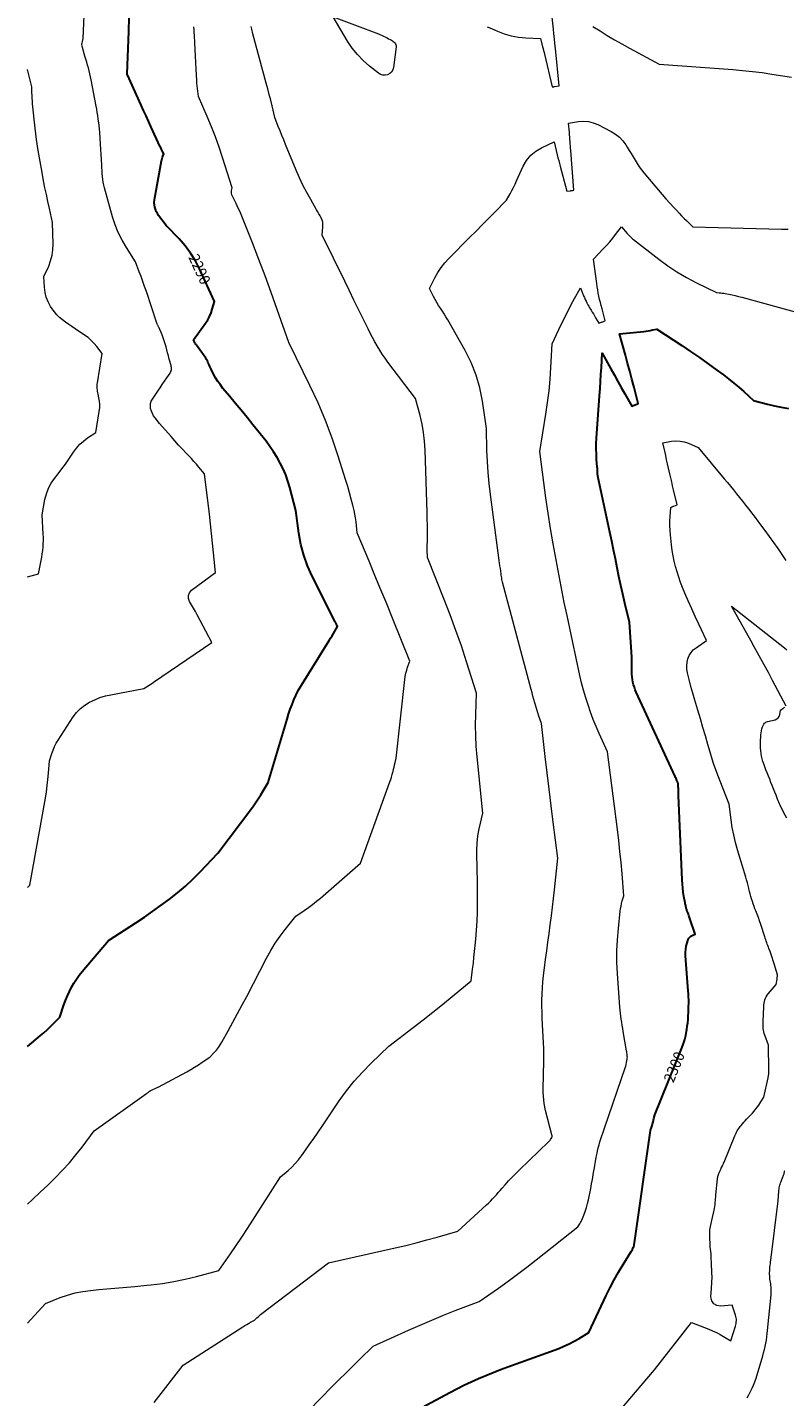
# Model space of a CAD drawing. Units: feet. Extents: x 1186672 to 1191672, y 7068870 to 7076370.
# Drawn here: x 1186672 to 1187363, y 7071339 to 7072587 of the extents above; entities that cross this region are included whole.
import ezdxf
from ezdxf.enums import TextEntityAlignment as Align

# ---------------------------------------------------------------- set-up
doc = ezdxf.new("R2010")
doc.units = ezdxf.units.FT
doc.header["$MEASUREMENT"] = 0
doc.layers.add('Level 44', color=7, linetype='Continuous', lineweight=0)
doc.layers.add('Level 45', color=7, linetype='Continuous', lineweight=0)
doc.styles.add('Style-ENGINEERING', font='ENGINEERING.shx')

msp = doc.modelspace()

# ---------------------------------------------------------------- linework, layer by layer
at = {"layer": 'Level 44', "color": 32, "linetype": 'Continuous', "lineweight": 30, "flags": 128}
for points, elevation in [([(1186672, 7071657.69), (1186683.95, 7071667.69), (1186687.03, 7071670.34), (1186690.05, 7071673.06), (1186692.98, 7071675.87), (1186695.85, 7071678.74), (1186701.52, 7071684.57), (1186705.3, 7071695.61), (1186706.82, 7071699.74), (1186708.47, 7071703.81), (1186710.3, 7071707.8), (1186712.27, 7071711.73), (1186714.45, 7071715.54), (1186716.79, 7071719.25), (1186719.37, 7071722.79), (1186722.1, 7071726.22), (1186746.11, 7071754.37), (1186771.07, 7071770.51), (1186778.89, 7071775.7), (1186786.62, 7071781.01), (1186794.22, 7071786.49), (1186801.73, 7071792.1), (1186809.04, 7071797.97), (1186816.16, 7071804.05), (1186822.98, 7071810.45), (1186829.61, 7071817.07), (1186845.88, 7071834.08), (1186877.68, 7071876.34), (1186880.24, 7071879.87), (1186882.7, 7071883.47), (1186885.03, 7071887.16), (1186887.27, 7071890.9), (1186891.6, 7071898.49), (1186908.89, 7071956.29), (1186910.3, 7071960.74), (1186911.82, 7071965.15), (1186913.49, 7071969.51), (1186915.26, 7071973.84), (1186918.95, 7071982.43), (1186947.37, 7072027.84), (1186948.67, 7072029.93), (1186949.95, 7072032.04), (1186951.21, 7072034.15), (1186952.46, 7072036.28), (1186954.94, 7072040.54), (1186954.53, 7072041.54), (1186954.35, 7072041.99), (1186954.15, 7072042.43), (1186953.94, 7072042.87), (1186953.72, 7072043.3), (1186953.5, 7072043.73), (1186953.28, 7072044.16), (1186953.06, 7072044.59), (1186952.84, 7072045.03), (1186931.9, 7072086.39), (1186927.7, 7072095.86), (1186924.17, 7072105.53), (1186921.63, 7072115.5), (1186919.76, 7072125.69), (1186917.05, 7072146.37), (1186911.39, 7072167.5), (1186909.66, 7072173.21), (1186907.68, 7072178.82), (1186905.33, 7072184.28), (1186902.74, 7072189.65), (1186899.82, 7072194.85), (1186896.71, 7072199.93), (1186893.31, 7072204.82), (1186889.72, 7072209.59), (1186877.77, 7072224.54), (1186872.46, 7072231.14), (1186867.12, 7072237.71), (1186861.73, 7072244.25), (1186856.32, 7072250.76), (1186850.48, 7072257.73), (1186848.07, 7072260.81), (1186845.8, 7072263.99), (1186843.76, 7072267.31), (1186841.85, 7072270.73), (1186839.56, 7072275.19), (1186838.94, 7072276.46), (1186838.36, 7072277.74), (1186837.82, 7072279.05), (1186837.32, 7072280.37), (1186836.8, 7072281.68), (1186836.2, 7072282.95), (1186835.5, 7072284.16), (1186834.73, 7072285.34), (1186826.37, 7072297.01), (1186825.84, 7072297.78), (1186825.33, 7072298.57), (1186824.86, 7072299.38), (1186824.42, 7072300.2), (1186823.56, 7072301.87), (1186834.62, 7072317.06), (1186836.56, 7072320.06), (1186838.27, 7072323.18), (1186839.63, 7072326.46), (1186840.75, 7072329.86), (1186842.63, 7072336.83), (1186829.08, 7072366.63), (1186825.25, 7072374.02), (1186820.94, 7072381.09), (1186815.93, 7072387.68), (1186810.45, 7072393.95), (1186798.8, 7072405.96), (1186798.78, 7072405.98), (1186798.77, 7072406), (1186798.75, 7072406.01), (1186798.73, 7072406.03), (1186798.66, 7072406.09), (1186798.64, 7072406.11), (1186798.63, 7072406.12), (1186798.61, 7072406.14), (1186798.6, 7072406.16), (1186791.74, 7072415.47), (1186790.59, 7072417.24), (1186789.61, 7072419.09), (1186788.87, 7072421.04), (1186788.29, 7072423.07), (1186787.96, 7072425.16), (1186787.8, 7072427.25), (1186787.89, 7072429.34), (1186788.16, 7072431.44), (1186794.48, 7072465.09), (1186794.72, 7072466.21), (1186794.99, 7072467.31), (1186795.3, 7072468.4), (1186795.65, 7072469.49), (1186796.4, 7072471.64), (1186795.34, 7072473.74), (1186794.81, 7072474.79), (1186794.29, 7072475.85), (1186793.79, 7072476.91), (1186793.29, 7072477.98), (1186784.76, 7072496.54), (1186782.52, 7072501.41), (1186780.28, 7072506.28), (1186778.05, 7072511.16), (1186775.81, 7072516.03), (1186763.21, 7072543.5), (1186763.17, 7072543.6), (1186763.12, 7072543.7), (1186763.09, 7072543.81), (1186763.05, 7072543.92), (1186763.03, 7072543.98), (1186763.01, 7072544.06), (1186762.98, 7072544.13), (1186762.96, 7072544.21), (1186762.95, 7072544.29), (1186762.91, 7072544.45), (1186764.55, 7072583.04), (1186764.99, 7072595.98)], 2290), ([(1187274.03, 7071781.16), (1187273.8, 7071781.86), (1187273.58, 7071782.57), (1187273.37, 7071783.28), (1187273.18, 7071784), (1187272.99, 7071784.71), (1187272.82, 7071785.43), (1187272.78, 7071785.58), (1187272.6, 7071786.37), (1187272.43, 7071787.17), (1187272.27, 7071787.96), (1187272.11, 7071788.77), (1187271.04, 7071794.6), (1187270.44, 7071798.33), (1187269.94, 7071802.07), (1187269.6, 7071805.83), (1187269.37, 7071809.6), (1187266.21, 7071886.72), (1187266.15, 7071888.25), (1187266.08, 7071889.77), (1187266.02, 7071891.3), (1187265.95, 7071892.82), (1187265.88, 7071894.52), (1187265.84, 7071895.19), (1187265.8, 7071895.87), (1187265.74, 7071896.54), (1187265.68, 7071897.22), (1187265.53, 7071898.56), (1187264.68, 7071900.37), (1187264.26, 7071901.28), (1187263.84, 7071902.18), (1187263.42, 7071903.09), (1187263, 7071904), (1187227.57, 7071980.83), (1187226.64, 7071983.05), (1187225.8, 7071985.29), (1187225.12, 7071987.59), (1187224.54, 7071989.92), (1187224.1, 7071992.28), (1187223.77, 7071994.66), (1187223.59, 7071997.05), (1187223.51, 7071999.45), (1187223.51, 7072003.67), (1187223.45, 7072008.19), (1187223.34, 7072012.71), (1187223.14, 7072017.22), (1187222.89, 7072021.73), (1187221.35, 7072044.6), (1187217.14, 7072061.96), (1187215.25, 7072070), (1187213.44, 7072078.05), (1187211.74, 7072086.13), (1187210.11, 7072094.23), (1187208.51, 7072102.33), (1187206.88, 7072110.42), (1187205.2, 7072118.51), (1187203.48, 7072126.58), (1187192.45, 7072177.68), (1187192.3, 7072180.5), (1187192.22, 7072181.91), (1187192.13, 7072183.31), (1187192.04, 7072184.72), (1187191.93, 7072186.13), (1187191.39, 7072192.97), (1187191.11, 7072197.8), (1187190.98, 7072202.63), (1187191.07, 7072207.47), (1187191.31, 7072212.3), (1187194.06, 7072251.05), (1187194.51, 7072257.5), (1187194.93, 7072263.96), (1187195.32, 7072270.42), (1187195.69, 7072276.88), (1187196.41, 7072289.8), (1187204.44, 7072275.42), (1187207.59, 7072269.78), (1187210.74, 7072264.14), (1187213.9, 7072258.49), (1187217.05, 7072252.85), (1187223.36, 7072241.56), (1187224.19, 7072241.89), (1187224.61, 7072242.05), (1187225.02, 7072242.22), (1187225.44, 7072242.38), (1187225.86, 7072242.54), (1187229.31, 7072243.89), (1187225.54, 7072258.67), (1187223.63, 7072266.05), (1187221.68, 7072273.43), (1187219.67, 7072280.78), (1187217.62, 7072288.13), (1187212.17, 7072307.44), (1187234.35, 7072309.69), (1187236.36, 7072309.92), (1187238.36, 7072310.21), (1187240.35, 7072310.56), (1187242.33, 7072310.97), (1187246.28, 7072311.84), (1187269.03, 7072296.89), (1187277.14, 7072291.45), (1187285.18, 7072285.92), (1187293.12, 7072280.24), (1187300.99, 7072274.47), (1187306.99, 7072269.98), (1187311.75, 7072266.32), (1187316.45, 7072262.57), (1187321.06, 7072258.7), (1187325.59, 7072254.76), (1187334.56, 7072246.74), (1187347.18, 7072243.43), (1187353.51, 7072241.9), (1187359.88, 7072240.54), (1187366.29, 7072239.44)], 2300), ([(1187019.35, 7071321.85), (1187057.44, 7071342.45), (1187063.85, 7071345.81), (1187070.32, 7071349.05), (1187076.87, 7071352.11), (1187083.49, 7071355.06), (1187090.16, 7071357.87), (1187096.87, 7071360.6), (1187103.62, 7071363.21), (1187110.41, 7071365.74), (1187156.75, 7071382.59), (1187161.57, 7071384.51), (1187166.29, 7071386.63), (1187170.87, 7071389.04), (1187175.35, 7071391.64), (1187184.18, 7071397.13), (1187200.05, 7071430.81), (1187203.61, 7071438.01), (1187207.34, 7071445.12), (1187211.33, 7071452.09), (1187215.49, 7071458.96), (1187222.93, 7071470.75), (1187223.48, 7071471.67), (1187223.98, 7071472.61), (1187224.44, 7071473.58), (1187224.85, 7071474.57), (1187225.21, 7071475.57), (1187225.51, 7071476.6), (1187225.75, 7071477.64), (1187225.93, 7071478.69), (1187240.21, 7071579.06), (1187240.25, 7071579.35), (1187240.29, 7071579.63), (1187240.33, 7071579.92), (1187240.37, 7071580.21), (1187240.38, 7071580.24), (1187240.42, 7071580.51), (1187240.47, 7071580.78), (1187240.52, 7071581.04), (1187240.57, 7071581.31), (1187240.6, 7071581.46), (1187240.65, 7071581.65), (1187240.7, 7071581.84), (1187240.75, 7071582.02), (1187240.81, 7071582.21), (1187240.87, 7071582.4), (1187240.93, 7071582.58), (1187240.98, 7071582.77), (1187241.04, 7071582.95), (1187241.93, 7071585.76), (1187242.41, 7071587.35), (1187242.87, 7071588.96), (1187243.29, 7071590.57), (1187243.68, 7071592.19), (1187244.43, 7071595.44), (1187269.41, 7071657), (1187270.72, 7071660.59), (1187271.86, 7071664.22), (1187272.74, 7071667.93), (1187273.45, 7071671.68), (1187273.68, 7071673.22), (1187274.1, 7071676.24), (1187274.46, 7071679.28), (1187274.73, 7071682.32), (1187274.95, 7071685.37), (1187274.98, 7071685.77), (1187275.12, 7071688.62), (1187275.24, 7071691.48), (1187275.31, 7071694.33), (1187275.36, 7071697.18), (1187275.35, 7071700.04), (1187275.3, 7071702.89), (1187275.16, 7071705.74), (1187274.98, 7071708.59), (1187272.52, 7071740.43), (1187272.46, 7071743.42), (1187272.64, 7071746.38), (1187273.17, 7071749.3), (1187273.92, 7071752.2), (1187274.89, 7071755.17), (1187275.5, 7071756.42), (1187276.27, 7071757.51), (1187277.29, 7071758.36), (1187278.49, 7071759.06), (1187281.18, 7071760.19), (1187276.15, 7071775.37), (1187275.82, 7071776.35), (1187275.47, 7071777.31), (1187275.12, 7071778.28), (1187274.75, 7071779.24), (1187274.54, 7071779.77), (1187274.28, 7071780.46), (1187274.03, 7071781.16)], 2300)]:
    msp.add_lwpolyline(points, dxfattribs=dict(at, elevation=elevation))
at = {"layer": 'Level 45', "color": 32, "linetype": 'Continuous', "lineweight": 0, "flags": 128}
for points, elevation in [([(1186672, 7071802.58), (1186674.29, 7071804.7), (1186688.4, 7071884.29), (1186689.32, 7071889.91), (1186690.13, 7071895.55), (1186690.79, 7071901.2), (1186691.34, 7071906.87), (1186692.29, 7071918.22), (1186694.33, 7071924.78), (1186695.48, 7071927.99), (1186696.8, 7071931.13), (1186698.37, 7071934.15), (1186700.11, 7071937.09), (1186713.78, 7071958.18), (1186716.9, 7071962.25), (1186720.37, 7071965.93), (1186724.37, 7071969.03), (1186728.71, 7071971.74), (1186733.42, 7071973.93), (1186738.22, 7071975.83), (1186743.17, 7071977.29), (1186748.23, 7071978.46), (1186778.11, 7071984), (1186786.53, 7071989.36), (1186786.61, 7071989.41), (1186786.69, 7071989.46), (1186786.77, 7071989.51), (1186786.85, 7071989.57), (1186786.93, 7071989.62), (1186787, 7071989.67), (1186787.08, 7071989.73), (1186787.16, 7071989.78), (1186840.16, 7072026.17), (1186826.97, 7072051.32), (1186825.3, 7072054.41), (1186823.58, 7072057.47), (1186821.79, 7072060.49), (1186819.94, 7072063.48), (1186819.02, 7072066.27), (1186818.88, 7072068.92), (1186819.95, 7072071.35), (1186821.8, 7072073.63), (1186843.55, 7072089.96), (1186841.91, 7072107.65), (1186841.05, 7072116.49), (1186840.14, 7072125.33), (1186839.16, 7072134.16), (1186838.12, 7072142.98), (1186833.65, 7072179.81), (1186828.52, 7072185.92), (1186826.28, 7072188.53), (1186824.01, 7072191.12), (1186821.69, 7072193.66), (1186819.34, 7072196.17), (1186817.01, 7072198.61), (1186813.49, 7072202.35), (1186809.99, 7072206.1), (1186806.54, 7072209.9), (1186803.12, 7072213.72), (1186792.54, 7072225.68), (1186788.57, 7072230.77), (1186787.22, 7072232.74), (1186786.06, 7072234.81), (1186785.18, 7072237.01), (1186784.48, 7072239.29), (1186784.25, 7072241.59), (1186784.38, 7072243.82), (1186785.05, 7072245.94), (1186786.1, 7072248), (1186790.99, 7072255.17), (1186793.04, 7072258.18), (1186795.09, 7072261.18), (1186797.14, 7072264.19), (1186799.19, 7072267.19), (1186802.3, 7072271.72), (1186802.73, 7072272.48), (1186803.08, 7072273.27), (1186803.29, 7072274.11), (1186803.41, 7072274.97), (1186803.42, 7072275.86), (1186803.37, 7072276.74), (1186803.24, 7072277.61), (1186803.05, 7072278.47), (1186801.39, 7072284.5), (1186800.64, 7072287.28), (1186799.91, 7072290.07), (1186799.2, 7072292.86), (1186798.51, 7072295.66), (1186797.76, 7072298.43), (1186796.92, 7072301.18), (1186795.95, 7072303.88), (1186794.88, 7072306.55), (1186791.9, 7072313.53), (1186791.69, 7072313.98), (1186791.47, 7072314.42), (1186791.23, 7072314.85), (1186790.97, 7072315.26), (1186790.72, 7072315.68), (1186790.5, 7072316.12), (1186790.33, 7072316.57), (1186790.18, 7072317.04), (1186789.9, 7072318.15), (1186780.55, 7072345.94), (1186778.99, 7072350.5), (1186777.41, 7072355.05), (1186775.78, 7072359.58), (1186774.12, 7072364.11), (1186770.76, 7072373.14), (1186762.33, 7072386.21), (1186758.44, 7072392.89), (1186754.97, 7072399.75), (1186752.14, 7072406.91), (1186749.74, 7072414.25), (1186742.45, 7072440.44), (1186741.81, 7072443.02), (1186741.27, 7072445.63), (1186740.87, 7072448.26), (1186740.58, 7072450.91), (1186740.37, 7072453.58), (1186740.17, 7072456.24), (1186740, 7072458.91), (1186739.84, 7072461.58), (1186738.51, 7072485.26), (1186738.38, 7072487.35), (1186738.23, 7072489.43), (1186738.04, 7072491.52), (1186737.84, 7072493.6), (1186737.41, 7072497.77), (1186736.66, 7072503.53), (1186736.26, 7072506.41), (1186735.83, 7072509.28), (1186735.35, 7072512.14), (1186734.83, 7072515), (1186730.28, 7072539.08), (1186729.73, 7072541.79), (1186729.13, 7072544.49), (1186728.44, 7072547.18), (1186727.71, 7072549.85), (1186726.94, 7072552.51), (1186726.16, 7072555.17), (1186725.37, 7072557.82), (1186724.58, 7072560.48), (1186722.18, 7072568.52), (1186721.9, 7072569.91), (1186721.78, 7072571.29), (1186721.89, 7072572.67), (1186722.17, 7072574.06), (1186722.99, 7072576.83), (1186724.35, 7072611.66)], 2288), ([(1187091.64, 7072587.18), (1187095.57, 7072585.66), (1187100.84, 7072583.31), (1187107.1, 7072580.95), (1187113.47, 7072579.08), (1187120.01, 7072577.95), (1187126.67, 7072577.31), (1187140.16, 7072576.79), (1187142.1, 7072569.09), (1187142.52, 7072567.39), (1187142.94, 7072565.68), (1187143.36, 7072563.97), (1187143.77, 7072562.25), (1187150.82, 7072532.54), (1187151.56, 7072532.66), (1187151.93, 7072532.71), (1187152.31, 7072532.77), (1187152.68, 7072532.83), (1187153.05, 7072532.88), (1187157.13, 7072533.5), (1187153.78, 7072567.68), (1187153.35, 7072572.06), (1187152.91, 7072576.45), (1187152.46, 7072580.83), (1187152, 7072585.22), (1187149.06, 7072613.03)], 2294), ([(1187005.82, 7072574.07), (1187006.57, 7072573.39), (1187007.27, 7072572.65), (1187007.8, 7072571.82), (1187008.18, 7072570.95), (1187008.33, 7072570.01), (1187008.33, 7072569.03), (1187005.96, 7072550.14), (1187005.29, 7072547.98), (1187004.26, 7072546.13), (1187002.67, 7072544.72), (1187000.71, 7072543.61), (1186998.46, 7072543.19), (1186996.28, 7072543.22), (1186994.22, 7072543.9), (1186992.22, 7072545.02), (1186984.03, 7072551.52), (1186978.33, 7072556.58), (1186973.05, 7072562), (1186968.39, 7072567.97), (1186964.15, 7072574.3), (1186951, 7072596.5), (1186992.31, 7072580.79), (1186993.66, 7072580.26), (1186995, 7072579.7), (1186996.33, 7072579.1), (1186997.65, 7072578.48), (1186998.96, 7072577.84), (1187000.26, 7072577.19), (1187001.56, 7072576.52), (1187002.86, 7072575.85), (1187004.13, 7072575.19), (1187005, 7072574.66), (1187005.82, 7072574.07)], 2296), ([(1186672, 7071405.61), (1186688.41, 7071423.51), (1186701.87, 7071428.85), (1186708.67, 7071431.21), (1186715.56, 7071433.16), (1186722.61, 7071434.5), (1186729.74, 7071435.44), (1186737.21, 7071436.08), (1186748.15, 7071437.05), (1186759.09, 7071438.04), (1186770.03, 7071439.08), (1186780.96, 7071440.14), (1186784.88, 7071440.53), (1186795.36, 7071441.83), (1186805.78, 7071443.48), (1186816.1, 7071445.64), (1186826.36, 7071448.15), (1186846.78, 7071453.7), (1186857.29, 7071468.82), (1186862.49, 7071476.4), (1186867.64, 7071484.03), (1186872.7, 7071491.72), (1186877.7, 7071499.45), (1186902.95, 7071539.01), (1186909.92, 7071544.83), (1186913.28, 7071547.85), (1186916.47, 7071551.04), (1186919.41, 7071554.45), (1186922.17, 7071558.03), (1186925.15, 7071562.19), (1186929.25, 7071567.97), (1186933.32, 7071573.79), (1186937.34, 7071579.63), (1186941.33, 7071585.5), (1186956.59, 7071608.13), (1186963.18, 7071617.27), (1186970.15, 7071626.09), (1186977.67, 7071634.44), (1186985.55, 7071642.48), (1187001.89, 7071658.09), (1187024.06, 7071675.1), (1187033, 7071682.04), (1187041.89, 7071689.03), (1187050.71, 7071696.12), (1187059.48, 7071703.27), (1187076.94, 7071717.67), (1187078.24, 7071728.37), (1187078.88, 7071733.73), (1187079.48, 7071739.09), (1187080.05, 7071744.45), (1187080.59, 7071749.81), (1187081.14, 7071755.53), (1187081.82, 7071763.76), (1187082.33, 7071772), (1187082.59, 7071780.25), (1187082.69, 7071788.51), (1187082.65, 7071803.91), (1187082.58, 7071810.48), (1187082.46, 7071817.06), (1187082.25, 7071823.63), (1187081.98, 7071830.19), (1187081.94, 7071836.74), (1187082.25, 7071843.25), (1187083.09, 7071849.72), (1187084.29, 7071856.15), (1187087.59, 7071870.59), (1187082.35, 7071921.83), (1187081.56, 7071931.46), (1187081.04, 7071941.11), (1187080.92, 7071950.77), (1187081.06, 7071960.43), (1187081.74, 7071979.78), (1187072.65, 7072008.56), (1187067.94, 7072022.89), (1187063.03, 7072037.14), (1187057.81, 7072051.29), (1187052.38, 7072065.36), (1187037.2, 7072103.47), (1187036.99, 7072106.3), (1187036.9, 7072107.72), (1187036.84, 7072109.14), (1187036.82, 7072110.56), (1187036.82, 7072111.98), (1187036.96, 7072120.98), (1187037.01, 7072126.9), (1187037, 7072132.82), (1187036.91, 7072138.73), (1187036.77, 7072144.65), (1187034.95, 7072201.51), (1187034.43, 7072209.46), (1187033.54, 7072217.36), (1187032.12, 7072225.18), (1187030.34, 7072232.95), (1187026.23, 7072248.4), (1187000.94, 7072281.74), (1186998.34, 7072285.3), (1186995.82, 7072288.93), (1186993.44, 7072292.64), (1186991.15, 7072296.41), (1186988.97, 7072300.24), (1186986.85, 7072304.11), (1186984.81, 7072308.03), (1186982.83, 7072311.97), (1186978.36, 7072321.15), (1186974.18, 7072329.7), (1186970, 7072338.25), (1186965.8, 7072346.8), (1186961.6, 7072355.34), (1186940.94, 7072397.29), (1186941.63, 7072404.98), (1186941.64, 7072407.08), (1186941.42, 7072409.13), (1186940.85, 7072411.12), (1186940.05, 7072413.06), (1186939.05, 7072414.95), (1186938.04, 7072416.84), (1186936.99, 7072418.71), (1186935.93, 7072420.57), (1186930.55, 7072429.83), (1186926.92, 7072436.38), (1186923.46, 7072443.02), (1186920.28, 7072449.8), (1186917.28, 7072456.66), (1186907.6, 7072480.08), (1186905.91, 7072484.18), (1186904.25, 7072488.29), (1186902.6, 7072492.41), (1186900.97, 7072496.54), (1186897.74, 7072504.8), (1186895.26, 7072515.22), (1186893.99, 7072520.43), (1186892.69, 7072525.63), (1186891.35, 7072530.81), (1186889.98, 7072535.99), (1186877.8, 7072581.06), (1186877.45, 7072582.4), (1186877.12, 7072583.74), (1186876.81, 7072585.09), (1186876.52, 7072586.44), (1186876.29, 7072587.58)], 2294), ([(1186672, 7071514.1), (1186676.73, 7071518.42), (1186683.67, 7071524.88), (1186690.54, 7071531.43), (1186697.34, 7071538.04), (1186697.73, 7071538.42), (1186704.14, 7071545.02), (1186710.34, 7071551.8), (1186716.22, 7071558.86), (1186721.9, 7071566.09), (1186732.94, 7071580.84), (1186780.83, 7071614.9), (1186781.27, 7071615.21), (1186781.69, 7071615.54), (1186782.11, 7071615.87), (1186782.52, 7071616.21), (1186783.34, 7071616.91), (1186783.73, 7071617.12), (1186783.92, 7071617.23), (1186784.12, 7071617.33), (1186784.32, 7071617.43), (1186784.52, 7071617.53), (1186791.15, 7071620.74), (1186791.17, 7071620.75), (1186791.18, 7071620.75), (1186791.2, 7071620.76), (1186791.21, 7071620.77), (1186791.27, 7071620.8), (1186791.29, 7071620.81), (1186791.3, 7071620.81), (1186817.39, 7071634.79), (1186821.02, 7071636.81), (1186824.6, 7071638.9), (1186828.11, 7071641.11), (1186831.58, 7071643.38), (1186838.45, 7071648.05), (1186842.52, 7071652.29), (1186844.46, 7071654.47), (1186846.28, 7071656.75), (1186847.92, 7071659.16), (1186849.44, 7071661.67), (1186855.22, 7071672.11), (1186859.5, 7071679.91), (1186863.75, 7071687.74), (1186867.94, 7071695.6), (1186872.09, 7071703.48), (1186890.32, 7071738.4), (1186894.12, 7071745.2), (1186898.17, 7071751.83), (1186902.59, 7071758.23), (1186907.26, 7071764.46), (1186916.97, 7071776.69), (1186924.68, 7071781.85), (1186928.48, 7071784.5), (1186932.22, 7071787.24), (1186935.84, 7071790.13), (1186939.4, 7071793.1), (1186975.88, 7071824.81), (1187002.77, 7071898.95), (1187003.54, 7071901.17), (1187004.26, 7071903.41), (1187004.92, 7071905.67), (1187005.53, 7071907.94), (1187005.65, 7071908.44), (1187006.15, 7071910.47), (1187006.63, 7071912.51), (1187007.09, 7071914.56), (1187007.52, 7071916.61), (1187008.37, 7071920.71), (1187016.34, 7071992.23), (1187016.76, 7071995.11), (1187017.32, 7071997.96), (1187018.07, 7072000.77), (1187018.96, 7072003.54), (1187020.94, 7072009.04), (1187005.11, 7072048.22), (1186999.83, 7072061.21), (1186994.52, 7072074.19), (1186989.16, 7072087.15), (1186983.77, 7072100.09), (1186972.95, 7072125.96), (1186972.32, 7072132.8), (1186971.92, 7072136.21), (1186971.43, 7072139.61), (1186970.8, 7072142.98), (1186970.06, 7072146.33), (1186968.9, 7072151.11), (1186967.45, 7072156.83), (1186965.93, 7072162.52), (1186964.29, 7072168.18), (1186962.58, 7072173.82), (1186955.68, 7072195.79), (1186950.09, 7072212.26), (1186944, 7072228.52), (1186937.17, 7072244.48), (1186929.84, 7072260.25), (1186911.06, 7072298.35), (1186910.95, 7072298.56), (1186910.9, 7072298.67), (1186910.84, 7072298.78), (1186910.8, 7072298.89), (1186910.75, 7072299), (1186910.71, 7072299.12), (1186910.66, 7072299.23), (1186910.62, 7072299.34), (1186910.58, 7072299.46), (1186899.96, 7072329.77), (1186894.51, 7072345), (1186888.94, 7072360.18), (1186883.17, 7072375.29), (1186877.27, 7072390.36), (1186866.31, 7072417.8), (1186865.41, 7072419.96), (1186864.47, 7072422.1), (1186863.47, 7072424.21), (1186862.42, 7072426.3), (1186861.57, 7072427.96), (1186860.92, 7072429.21), (1186860.29, 7072430.47), (1186859.67, 7072431.74), (1186859.07, 7072433.01), (1186858.91, 7072433.34), (1186858.5, 7072434.47), (1186858.24, 7072435.62), (1186858.19, 7072436.79), (1186858.29, 7072437.99), (1186858.72, 7072440.41), (1186850.09, 7072468.22), (1186846.98, 7072477.67), (1186843.66, 7072487.04), (1186840.02, 7072496.3), (1186836.17, 7072505.47), (1186828.15, 7072523.7), (1186827.47, 7072528.59), (1186827.17, 7072531.03), (1186826.9, 7072533.48), (1186826.7, 7072535.94), (1186826.53, 7072538.4), (1186825.97, 7072548.87), (1186825.66, 7072554.84), (1186825.35, 7072560.82), (1186825.04, 7072566.79), (1186824.75, 7072572.76), (1186824.42, 7072579.39), (1186824.29, 7072582.05), (1186824.15, 7072584.71), (1186824, 7072587.37)], 2292), ([(1187187.98, 7072587.74), (1187194.53, 7072583.61), (1187201.12, 7072579.55), (1187207.77, 7072575.58), (1187214.49, 7072571.74), (1187221.26, 7072567.98), (1187248.32, 7072553.29), (1187315.48, 7072548.43), (1187324.47, 7072547.66), (1187333.43, 7072546.72), (1187342.36, 7072545.55), (1187351.28, 7072544.21), (1187369.08, 7072541.3)], 2294), ([(1186672, 7072086.05), (1186682.09, 7072088.8), (1186684.6, 7072100.92), (1186685.15, 7072103.88), (1186685.64, 7072106.86), (1186686.01, 7072109.85), (1186686.3, 7072112.86), (1186686.49, 7072115.87), (1186686.59, 7072118.88), (1186686.58, 7072121.9), (1186686.49, 7072124.91), (1186685.61, 7072142.37), (1186688.06, 7072156.54), (1186689.38, 7072161.72), (1186691.2, 7072166.68), (1186693.76, 7072171.3), (1186696.82, 7072175.69), (1186700.21, 7072179.95), (1186703.5, 7072184.27), (1186706.66, 7072188.7), (1186709.73, 7072193.2), (1186714, 7072199.67), (1186716.76, 7072203.33), (1186719.77, 7072206.74), (1186723.18, 7072209.75), (1186726.84, 7072212.5), (1186734.58, 7072217.6), (1186737.65, 7072236.78), (1186737.97, 7072239.84), (1186738.06, 7072242.9), (1186737.8, 7072245.95), (1186737.31, 7072248.99), (1186736.55, 7072252.51), (1186736.29, 7072253.79), (1186736.07, 7072255.08), (1186735.9, 7072256.38), (1186735.76, 7072257.68), (1186735.69, 7072258.98), (1186735.69, 7072260.29), (1186735.78, 7072261.58), (1186735.94, 7072262.88), (1186740.27, 7072289.64), (1186735.48, 7072295.79), (1186732.96, 7072298.73), (1186730.27, 7072301.48), (1186727.33, 7072303.97), (1186724.22, 7072306.27), (1186715.57, 7072312.06), (1186712.66, 7072314.03), (1186709.78, 7072316.03), (1186706.92, 7072318.07), (1186704.08, 7072320.14), (1186701.4, 7072322.35), (1186698.89, 7072324.74), (1186696.66, 7072327.38), (1186694.6, 7072330.19), (1186693.2, 7072332.33), (1186690.96, 7072336.47), (1186689.2, 7072340.75), (1186688.14, 7072345.27), (1186687.56, 7072349.93), (1186687.14, 7072359.58), (1186691.45, 7072369.19), (1186693.25, 7072374.06), (1186694.6, 7072379.03), (1186695.26, 7072384.13), (1186695.47, 7072389.32), (1186694.93, 7072409.08), (1186692.11, 7072421.69), (1186690.72, 7072428), (1186689.37, 7072434.32), (1186688.08, 7072440.65), (1186686.82, 7072446.99), (1186685.38, 7072454.42), (1186683.55, 7072464.5), (1186681.89, 7072474.6), (1186680.47, 7072484.75), (1186679.23, 7072494.91), (1186676.8, 7072516.98), (1186676.55, 7072519.57), (1186676.36, 7072522.17), (1186676.26, 7072524.78), (1186676.2, 7072527.39), (1186676.18, 7072532.61), (1186672, 7072548.56)], 2286), ([(1186787.84, 7071333.35), (1186814.18, 7071367.18), (1186868.6, 7071402.19), (1186870.33, 7071403.28), (1186872.09, 7071404.35), (1186873.87, 7071405.37), (1186875.66, 7071406.37), (1186879.27, 7071408.33), (1186881.41, 7071410.37), (1186882.49, 7071411.38), (1186883.6, 7071412.35), (1186884.73, 7071413.29), (1186885.9, 7071414.2), (1186946.81, 7071460.44), (1187007.6, 7071474.23), (1187017.2, 7071476.49), (1187026.78, 7071478.85), (1187036.32, 7071481.36), (1187045.84, 7071483.97), (1187064.83, 7071489.34), (1187090.94, 7071513.28), (1187092.83, 7071515.06), (1187094.67, 7071516.89), (1187096.46, 7071518.77), (1187098.2, 7071520.69), (1187099.92, 7071522.64), (1187101.63, 7071524.59), (1187103.35, 7071526.54), (1187105.06, 7071528.49), (1187107.92, 7071531.73), (1187111.11, 7071535.26), (1187114.36, 7071538.74), (1187117.69, 7071542.13), (1187121.08, 7071545.47), (1187147.52, 7071570.89), (1187148.2, 7071571.58), (1187148.84, 7071572.3), (1187149.43, 7071573.07), (1187150, 7071573.85), (1187150.4, 7071574.69), (1187150.65, 7071575.54), (1187150.68, 7071576.43), (1187150.56, 7071577.35), (1187144.63, 7071599.31), (1187143.55, 7071605.87), (1187143.11, 7071609.16), (1187142.79, 7071612.45), (1187142.65, 7071615.76), (1187142.63, 7071619.08), (1187143.19, 7071644.24), (1187143.22, 7071645.65), (1187143.25, 7071647.07), (1187143.27, 7071648.48), (1187143.28, 7071649.9), (1187143.28, 7071651.32), (1187143.26, 7071652.73), (1187143.22, 7071654.15), (1187143.16, 7071655.56), (1187141.98, 7071677.9), (1187141.74, 7071683.45), (1187141.57, 7071689), (1187141.5, 7071694.56), (1187141.5, 7071700.11), (1187141.65, 7071705.67), (1187141.92, 7071711.21), (1187142.39, 7071716.74), (1187142.98, 7071722.27), (1187144.79, 7071736.93), (1187145.8, 7071744.91), (1187146.84, 7071752.88), (1187147.92, 7071760.85), (1187149.03, 7071768.82), (1187150.12, 7071776.78), (1187151.16, 7071784.76), (1187152.11, 7071792.74), (1187153, 7071800.73), (1187156.06, 7071829.37), (1187151.76, 7071862.31), (1187149.84, 7071877.27), (1187147.98, 7071892.23), (1187146.19, 7071907.2), (1187144.46, 7071922.18), (1187141.06, 7071952.15), (1187138.68, 7071958.87), (1187137.66, 7071961.87), (1187136.68, 7071964.89), (1187135.76, 7071967.92), (1187134.9, 7071970.97), (1187134.06, 7071974.03), (1187133.23, 7071977.1), (1187132.41, 7071980.16), (1187131.59, 7071983.22), (1187105.45, 7072081.09), (1187105.02, 7072083.62), (1187104.81, 7072084.88), (1187104.61, 7072086.15), (1187104.41, 7072087.41), (1187104.22, 7072088.68), (1187103.87, 7072091.02), (1187103.52, 7072093.45), (1187103.17, 7072095.89), (1187102.83, 7072098.33), (1187102.5, 7072100.77), (1187094.4, 7072161.07), (1187093.23, 7072171.06), (1187092.28, 7072181.07), (1187091.67, 7072191.11), (1187091.28, 7072201.16), (1187090.85, 7072221.29), (1187087.23, 7072245.96), (1187084.75, 7072258.07), (1187081.42, 7072269.89), (1187076.8, 7072281.26), (1187071.32, 7072292.34), (1187055.47, 7072320.34), (1187053.91, 7072323.02), (1187052.29, 7072325.66), (1187050.61, 7072328.25), (1187048.87, 7072330.82), (1187047.15, 7072333.39), (1187045.51, 7072336.02), (1187044, 7072338.71), (1187042.56, 7072341.45), (1187038.96, 7072348.69), (1187043.8, 7072358.57), (1187046.45, 7072363.35), (1187049.39, 7072367.92), (1187052.77, 7072372.17), (1187056.44, 7072376.22), (1187075.78, 7072395.51), (1187081.38, 7072401.12), (1187086.97, 7072406.75), (1187092.54, 7072412.41), (1187098.09, 7072418.08), (1187109.16, 7072429.44), (1187112.41, 7072435.15), (1187113.99, 7072438.03), (1187115.52, 7072440.93), (1187116.97, 7072443.88), (1187118.36, 7072446.85), (1187124.4, 7072460.25), (1187127.5, 7072465.52), (1187131.22, 7072470.18), (1187135.84, 7072473.95), (1187141.06, 7072477.12), (1187152.53, 7072482.45), (1187155.46, 7072470.6), (1187156.11, 7072467.99), (1187156.77, 7072465.39), (1187157.45, 7072462.8), (1187158.15, 7072460.21), (1187164.33, 7072437.48), (1187167.42, 7072437.93), (1187167.96, 7072438.01), (1187168.5, 7072438.09), (1187169.04, 7072438.16), (1187169.57, 7072438.24), (1187170.65, 7072438.39), (1187167.81, 7072474.73), (1187167.65, 7072476.74), (1187167.49, 7072478.76), (1187167.33, 7072480.77), (1187167.17, 7072482.79), (1187167.01, 7072484.8), (1187166.85, 7072486.82), (1187166.68, 7072488.83), (1187166.52, 7072490.85), (1187165.81, 7072499.42), (1187174.97, 7072500.98), (1187179.48, 7072501.29), (1187183.91, 7072501.04), (1187188.2, 7072499.95), (1187192.41, 7072498.29), (1187204.73, 7072491.97), (1187208.65, 7072489.54), (1187212.23, 7072486.75), (1187215.32, 7072483.41), (1187218.07, 7072479.72), (1187219.36, 7072477.65), (1187221.19, 7072474.69), (1187222.99, 7072471.71), (1187224.75, 7072468.71), (1187226.49, 7072465.69), (1187228.29, 7072462.71), (1187230.19, 7072459.81), (1187232.24, 7072457.02), (1187234.4, 7072454.3), (1187247.78, 7072438.39), (1187251.18, 7072434.41), (1187254.62, 7072430.47), (1187258.14, 7072426.59), (1187261.69, 7072422.74), (1187264.21, 7072420.06), (1187266.55, 7072417.6), (1187268.91, 7072415.16), (1187271.3, 7072412.74), (1187273.7, 7072410.34), (1187279.22, 7072404.9), (1187360.07, 7072402.87), (1187366.18, 7072402.72)], 2296), ([(1186928.73, 7071325.92), (1186950.49, 7071348.05), (1186956.59, 7071354.21), (1186962.73, 7071360.35), (1186968.91, 7071366.44), (1186975.12, 7071372.51), (1186987.58, 7071384.59), (1187019.66, 7071399.15), (1187030.25, 7071403.83), (1187040.9, 7071408.39), (1187051.63, 7071412.74), (1187062.41, 7071416.97), (1187084.06, 7071425.22), (1187101.73, 7071437.55), (1187110.51, 7071443.79), (1187119.21, 7071450.14), (1187127.8, 7071456.65), (1187136.31, 7071463.25), (1187174.17, 7071493.21), (1187175.49, 7071495.19), (1187176.12, 7071496.2), (1187176.7, 7071497.23), (1187177.23, 7071498.29), (1187177.72, 7071499.37), (1187179.65, 7071504), (1187180.97, 7071507.44), (1187182.15, 7071510.93), (1187183.12, 7071514.48), (1187183.96, 7071518.07), (1187186.03, 7071528.4), (1187186.82, 7071532.48), (1187187.57, 7071536.57), (1187188.25, 7071540.68), (1187188.9, 7071544.79), (1187188.98, 7071545.33), (1187189.59, 7071549.17), (1187190.26, 7071552.99), (1187190.99, 7071556.81), (1187191.78, 7071560.61), (1187192.24, 7071562.73), (1187192.88, 7071565.46), (1187193.56, 7071568.17), (1187194.33, 7071570.86), (1187195.15, 7071573.54), (1187196.02, 7071576.2), (1187196.89, 7071578.87), (1187197.79, 7071581.52), (1187198.7, 7071584.17), (1187217.41, 7071638.28), (1187217.91, 7071639.86), (1187218.36, 7071641.46), (1187218.72, 7071643.08), (1187219.03, 7071644.71), (1187219.25, 7071646.06), (1187219.36, 7071647.03), (1187219.41, 7071647.99), (1187219.37, 7071648.96), (1187219.27, 7071649.92), (1187219.12, 7071650.89), (1187218.97, 7071651.85), (1187218.81, 7071652.82), (1187218.65, 7071653.78), (1187215.62, 7071671.54), (1187215.16, 7071674.29), (1187214.71, 7071677.04), (1187214.28, 7071679.8), (1187213.85, 7071682.56), (1187213.47, 7071685.32), (1187213.13, 7071688.09), (1187212.85, 7071690.87), (1187212.61, 7071693.65), (1187210.37, 7071724.32), (1187209.91, 7071734.6), (1187209.82, 7071744.86), (1187210.31, 7071755.12), (1187211.17, 7071765.37), (1187212.93, 7071781.07), (1187213.26, 7071783.45), (1187213.67, 7071785.81), (1187214.19, 7071788.15), (1187214.79, 7071790.48), (1187216.11, 7071795.11), (1187214.52, 7071815.31), (1187213.65, 7071825.4), (1187212.68, 7071835.49), (1187211.57, 7071845.55), (1187210.37, 7071855.61), (1187201.39, 7071926.36), (1187193.79, 7071943.04), (1187190.99, 7071949.46), (1187188.32, 7071955.93), (1187185.85, 7071962.48), (1187183.51, 7071969.08), (1187181.39, 7071975.76), (1187179.43, 7071982.48), (1187177.7, 7071989.26), (1187176.13, 7071996.08), (1187169.46, 7072027.52), (1187168.22, 7072033.35), (1187166.95, 7072039.17), (1187165.66, 7072044.99), (1187164.35, 7072050.8), (1187161.7, 7072062.42), (1187151.86, 7072115.89), (1187149.4, 7072129.87), (1187147.09, 7072143.88), (1187145, 7072157.92), (1187143.07, 7072171.98), (1187139.42, 7072200.15), (1187145.02, 7072234.16), (1187146.59, 7072244.79), (1187147.92, 7072255.45), (1187148.9, 7072266.15), (1187149.63, 7072276.87), (1187150.75, 7072298.36), (1187156.89, 7072311.35), (1187159.99, 7072317.78), (1187163.16, 7072324.18), (1187166.42, 7072330.52), (1187169.76, 7072336.84), (1187176.52, 7072349.41), (1187179.49, 7072342.15), (1187180.19, 7072340.52), (1187180.91, 7072338.89), (1187181.68, 7072337.29), (1187182.47, 7072335.7), (1187182.71, 7072335.23), (1187183.42, 7072333.9), (1187184.15, 7072332.57), (1187184.91, 7072331.27), (1187185.69, 7072329.97), (1187186.25, 7072329.08), (1187187.31, 7072327.34), (1187188.36, 7072325.59), (1187189.4, 7072323.84), (1187190.42, 7072322.07), (1187193.28, 7072317.09), (1187195.88, 7072318.06), (1187196.44, 7072318.28), (1187197, 7072318.49), (1187197.57, 7072318.71), (1187198.13, 7072318.92), (1187199.25, 7072319.36), (1187196.27, 7072330.34), (1187195.52, 7072333.18), (1187194.8, 7072336.03), (1187194.13, 7072338.89), (1187193.48, 7072341.76), (1187192.9, 7072344.64), (1187192.37, 7072347.53), (1187191.91, 7072350.43), (1187191.5, 7072353.34), (1187188.63, 7072375.63), (1187197.48, 7072384.84), (1187200.42, 7072388), (1187203.28, 7072391.24), (1187206.02, 7072394.57), (1187208.7, 7072397.97), (1187213.92, 7072404.86), (1187219.35, 7072398.84), (1187219.67, 7072398.48), (1187219.99, 7072398.13), (1187220.32, 7072397.78), (1187220.64, 7072397.43), (1187220.98, 7072397.09), (1187221.31, 7072396.75), (1187221.65, 7072396.41), (1187221.99, 7072396.08), (1187222.45, 7072395.63), (1187223.04, 7072395.09), (1187223.63, 7072394.56), (1187224.24, 7072394.04), (1187224.87, 7072393.54), (1187248.08, 7072375.48), (1187256.26, 7072369.5), (1187264.67, 7072363.87), (1187273.4, 7072358.76), (1187282.35, 7072354.01), (1187300.59, 7072345.03), (1187303.31, 7072344.9), (1187304.66, 7072344.8), (1187306.01, 7072344.67), (1187307.36, 7072344.47), (1187308.69, 7072344.24), (1187311.95, 7072343.6), (1187314.91, 7072342.98), (1187317.85, 7072342.32), (1187320.78, 7072341.59), (1187323.7, 7072340.83), (1187386.77, 7072323.56)], 2298), ([(1187211.25, 7071324.49), (1187244.26, 7071363.04), (1187277.83, 7071406.16), (1187293.69, 7071400.05), (1187297.18, 7071398.59), (1187300.62, 7071397.02), (1187303.97, 7071395.28), (1187307.26, 7071393.41), (1187313.76, 7071389.51), (1187317.98, 7071402.74), (1187318.33, 7071403.99), (1187318.6, 7071405.25), (1187318.77, 7071406.53), (1187318.87, 7071407.82), (1187318.85, 7071409.11), (1187318.73, 7071410.39), (1187318.46, 7071411.64), (1187318.1, 7071412.88), (1187314.9, 7071421.87), (1187304.51, 7071420.93), (1187300.94, 7071421.65), (1187298.15, 7071423.17), (1187296.53, 7071425.9), (1187295.68, 7071429.44), (1187295.92, 7071433.97), (1187296.06, 7071436.37), (1187296.2, 7071438.78), (1187296.35, 7071441.19), (1187296.5, 7071443.59), (1187296.54, 7071444.22), (1187296.64, 7071446.31), (1187296.67, 7071448.4), (1187296.61, 7071450.49), (1187296.49, 7071452.58), (1187296.35, 7071454.67), (1187296.22, 7071456.76), (1187296.12, 7071458.86), (1187296.04, 7071460.95), (1187295.94, 7071464.44), (1187295.85, 7071466.57), (1187295.73, 7071468.71), (1187295.54, 7071470.84), (1187295.32, 7071472.96), (1187295.1, 7071475.09), (1187294.92, 7071477.22), (1187294.81, 7071479.36), (1187294.74, 7071481.49), (1187294.62, 7071487.77), (1187294.64, 7071489.22), (1187294.73, 7071490.68), (1187294.93, 7071492.12), (1187295.2, 7071493.55), (1187295.52, 7071494.98), (1187295.85, 7071496.41), (1187296.17, 7071497.84), (1187296.49, 7071499.26), (1187298.57, 7071508.49), (1187298.93, 7071510.22), (1187299.23, 7071511.96), (1187299.46, 7071513.71), (1187299.64, 7071515.47), (1187299.78, 7071517.23), (1187299.94, 7071518.99), (1187300.1, 7071520.75), (1187300.27, 7071522.51), (1187301.68, 7071536.98), (1187301.78, 7071537.81), (1187301.9, 7071538.63), (1187302.07, 7071539.45), (1187302.26, 7071540.26), (1187302.49, 7071541.06), (1187302.75, 7071541.85), (1187303.06, 7071542.62), (1187303.39, 7071543.38), (1187303.63, 7071543.87), (1187304.11, 7071544.86), (1187304.59, 7071545.85), (1187305.08, 7071546.84), (1187305.58, 7071547.83), (1187305.67, 7071548.02), (1187306.2, 7071549.1), (1187306.71, 7071550.19), (1187307.2, 7071551.3), (1187307.68, 7071552.41), (1187317.58, 7071576.42), (1187318.06, 7071577.54), (1187318.57, 7071578.66), (1187319.12, 7071579.76), (1187319.69, 7071580.84), (1187320.31, 7071581.9), (1187320.97, 7071582.93), (1187321.68, 7071583.92), (1187322.44, 7071584.89), (1187323.24, 7071585.86), (1187324.44, 7071587.27), (1187325.66, 7071588.67), (1187326.9, 7071590.05), (1187328.16, 7071591.41), (1187332.26, 7071595.75), (1187333.5, 7071597.11), (1187334.72, 7071598.49), (1187335.9, 7071599.91), (1187337.06, 7071601.35), (1187338.17, 7071602.82), (1187339.26, 7071604.31), (1187340.3, 7071605.83), (1187341.32, 7071607.36), (1187344.05, 7071611.62), (1187347.78, 7071629.13), (1187347.95, 7071630), (1187348.11, 7071630.86), (1187348.23, 7071631.74), (1187348.34, 7071632.61), (1187348.42, 7071633.49), (1187348.48, 7071634.37), (1187348.5, 7071635.26), (1187348.51, 7071636.14), (1187348.28, 7071659.11), (1187344.8, 7071668.2), (1187344.3, 7071669.7), (1187343.89, 7071671.21), (1187343.6, 7071672.75), (1187343.4, 7071674.31), (1187343.29, 7071675.89), (1187343.22, 7071677.47), (1187343.22, 7071679.04), (1187343.25, 7071680.62), (1187343.84, 7071694.21), (1187343.97, 7071695.76), (1187344.18, 7071697.3), (1187344.52, 7071698.83), (1187344.93, 7071700.33), (1187345.49, 7071701.78), (1187346.16, 7071703.17), (1187346.98, 7071704.48), (1187347.9, 7071705.73), (1187355.02, 7071714.22), (1187356.1, 7071719.11), (1187356.14, 7071719.29), (1187356.16, 7071719.46), (1187356.18, 7071719.64), (1187356.19, 7071719.81), (1187356.24, 7071723.1), (1187353.25, 7071733.22), (1187352.4, 7071736), (1187351.51, 7071738.77), (1187350.56, 7071741.51), (1187349.58, 7071744.24), (1187348.54, 7071747.03), (1187348.05, 7071748.36), (1187347.56, 7071749.7), (1187347.08, 7071751.03), (1187346.61, 7071752.37), (1187346.15, 7071753.71), (1187345.69, 7071755.05), (1187345.24, 7071756.4), (1187344.79, 7071757.74), (1187341.09, 7071769.04), (1187340.02, 7071772.19), (1187338.92, 7071775.31), (1187337.75, 7071778.42), (1187336.55, 7071781.51), (1187335.85, 7071783.24), (1187334.99, 7071785.47), (1187334.18, 7071787.71), (1187333.43, 7071789.98), (1187332.73, 7071792.26), (1187332.07, 7071794.55), (1187331.44, 7071796.85), (1187330.85, 7071799.17), (1187330.28, 7071801.48), (1187330.17, 7071801.95), (1187329.54, 7071804.49), (1187328.87, 7071807.03), (1187328.17, 7071809.56), (1187327.43, 7071812.08), (1187319.94, 7071836.94), (1187318.07, 7071843.74), (1187316.43, 7071850.6), (1187315.14, 7071857.53), (1187314.08, 7071864.5), (1187312.31, 7071878.53), (1187304, 7071899.52), (1187300.96, 7071907.57), (1187298.09, 7071915.67), (1187295.49, 7071923.86), (1187293.06, 7071932.11), (1187292.8, 7071933.04), (1187290.6, 7071940.86), (1187288.35, 7071948.67), (1187286.03, 7071956.45), (1187283.67, 7071964.23), (1187282.69, 7071967.4), (1187280.84, 7071973.59), (1187279.06, 7071979.8), (1187277.39, 7071986.04), (1187275.79, 7071992.3), (1187274.29, 7071998.4), (1187273.77, 7072001.62), (1187273.6, 7072004.82), (1187273.94, 7072008.02), (1187274.63, 7072011.2), (1187275.88, 7072014.17), (1187277.47, 7072016.88), (1187279.58, 7072019.22), (1187282.03, 7072021.3), (1187291.72, 7072027.92), (1187284.64, 7072042.79), (1187281.35, 7072049.83), (1187278.13, 7072056.9), (1187275, 7072064.01), (1187271.95, 7072071.16), (1187269.83, 7072076.21), (1187267.98, 7072080.89), (1187266.26, 7072085.6), (1187264.72, 7072090.39), (1187263.32, 7072095.22), (1187262.13, 7072100.1), (1187261.1, 7072105.01), (1187260.31, 7072109.97), (1187259.68, 7072114.95), (1187258.74, 7072124.15), (1187258.41, 7072128.32), (1187258.23, 7072132.5), (1187258.25, 7072136.69), (1187258.4, 7072140.87), (1187258.92, 7072149.25), (1187259.86, 7072149.64), (1187260.33, 7072149.83), (1187260.8, 7072150.02), (1187261.27, 7072150.21), (1187261.74, 7072150.4), (1187264.84, 7072151.62), (1187261.54, 7072165.33), (1187260.68, 7072168.92), (1187259.84, 7072172.51), (1187259.01, 7072176.11), (1187258.2, 7072179.7), (1187257.01, 7072185.02), (1187256.14, 7072188.87), (1187255.25, 7072192.73), (1187254.36, 7072196.57), (1187253.45, 7072200.42), (1187251.63, 7072208.11), (1187259.61, 7072209.48), (1187263.55, 7072209.81), (1187267.45, 7072209.69), (1187271.27, 7072208.92), (1187275.04, 7072207.7), (1187283.96, 7072203.93), (1187307.86, 7072175.38), (1187310.69, 7072171.99), (1187313.5, 7072168.58), (1187316.29, 7072165.15), (1187319.06, 7072161.7), (1187321.81, 7072158.24), (1187324.55, 7072154.77), (1187327.26, 7072151.29), (1187329.96, 7072147.79), (1187336.92, 7072138.7), (1187340.94, 7072133.4), (1187344.92, 7072128.07), (1187348.84, 7072122.7), (1187352.73, 7072117.3), (1187356.56, 7072111.85), (1187360.35, 7072106.39), (1187364.09, 7072100.89)], 2302), ([(1187364.33, 7071968.07), (1187351.87, 7071991.41), (1187350.91, 7071993.2), (1187349.95, 7071994.99), (1187348.99, 7071996.77), (1187348.02, 7071998.56), (1187344.09, 7072005.8), (1187341.15, 7072011.19), (1187338.19, 7072016.58), (1187335.21, 7072021.96), (1187332.21, 7072027.33), (1187314.32, 7072059.22), (1187362.65, 7072021.05), (1187364.82, 7072019.36)], 2304), ([(1187364.93, 7071865.79), (1187361.83, 7071871.47), (1187358.87, 7071877.66), (1187358.24, 7071879.02), (1187357.64, 7071880.39), (1187357.07, 7071881.77), (1187356.52, 7071883.17), (1187355.12, 7071886.83), (1187353.99, 7071889.75), (1187352.84, 7071892.66), (1187351.66, 7071895.55), (1187350.45, 7071898.44), (1187349.25, 7071901.33), (1187348.07, 7071904.23), (1187346.93, 7071907.14), (1187345.82, 7071910.07), (1187343.88, 7071915.32), (1187343.08, 7071917.67), (1187342.39, 7071920.06), (1187341.84, 7071922.48), (1187341.4, 7071924.93), (1187341.1, 7071927.4), (1187340.91, 7071929.88), (1187340.86, 7071932.36), (1187340.92, 7071934.85), (1187341.28, 7071941.88), (1187341.47, 7071943.73), (1187341.77, 7071945.55), (1187342.24, 7071947.34), (1187342.83, 7071949.1), (1187343.56, 7071950.98), (1187343.95, 7071951.72), (1187344.42, 7071952.37), (1187345.03, 7071952.89), (1187345.73, 7071953.34), (1187347.27, 7071954.09), (1187354.17, 7071955.61), (1187355.81, 7071956.33), (1187357.14, 7071957.32), (1187358.02, 7071958.74), (1187358.59, 7071960.44), (1187359.11, 7071964.4), (1187360.47, 7071965.33), (1187361.12, 7071965.78), (1187361.76, 7071966.23), (1187362.41, 7071966.69), (1187363.05, 7071967.15)], 2304), ([(1187328.58, 7071337.48), (1187330.19, 7071340.35), (1187331.78, 7071343.23), (1187333.26, 7071346.16), (1187334.62, 7071349.13), (1187335.78, 7071352.19), (1187336.82, 7071355.3), (1187342.95, 7071375.76), (1187343.75, 7071378.6), (1187344.49, 7071381.46), (1187345.13, 7071384.34), (1187345.71, 7071387.23), (1187346.21, 7071390.15), (1187346.65, 7071393.06), (1187347.02, 7071395.99), (1187347.35, 7071398.93), (1187350.48, 7071431.43), (1187350.59, 7071433.09), (1187350.64, 7071434.75), (1187350.61, 7071436.41), (1187350.52, 7071438.07), (1187350.48, 7071438.47), (1187350.34, 7071439.93), (1187350.18, 7071441.38), (1187349.98, 7071442.82), (1187349.75, 7071444.27), (1187349.54, 7071445.71), (1187349.38, 7071447.16), (1187349.28, 7071448.62), (1187349.22, 7071450.08), (1187349.22, 7071450.27), (1187349.23, 7071451.83), (1187349.27, 7071453.39), (1187349.37, 7071454.94), (1187349.52, 7071456.49), (1187349.53, 7071456.59), (1187349.71, 7071458.19), (1187349.89, 7071459.79), (1187350.08, 7071461.39), (1187350.27, 7071462.99), (1187356.85, 7071517.09), (1187357.03, 7071518.67), (1187357.19, 7071520.25), (1187357.32, 7071521.83), (1187357.43, 7071523.42), (1187357.48, 7071524.21), (1187357.58, 7071525.39), (1187357.69, 7071526.58), (1187357.84, 7071527.76), (1187358.02, 7071528.94), (1187358.24, 7071530.11), (1187358.51, 7071531.26), (1187358.85, 7071532.4), (1187359.23, 7071533.53), (1187359.6, 7071534.55), (1187359.97, 7071535.52), (1187360.34, 7071536.49), (1187360.73, 7071537.46), (1187361.13, 7071538.42), (1187361.35, 7071538.96), (1187361.63, 7071539.66), (1187361.89, 7071540.36), (1187362.11, 7071541.07), (1187362.33, 7071541.78), (1187362.51, 7071542.51), (1187362.68, 7071543.23), (1187362.83, 7071543.96), (1187362.97, 7071544.7)], 2304)]:
    msp.add_lwpolyline(points, dxfattribs=dict(at, elevation=elevation))

# ---------------------------------------------------------------- texts
at = {"layer": 'Level 44', "color": 32, "linetype": 'Continuous', "lineweight": 13, "style": 'Style-ENGINEERING', "width": 0.94}
for s, rotation, p in [(' 2290 ', 294.44934, (1186829.21, 7072366.36, 2290)), (' 2300 ', 67.91403, (1187262.13, 7071639.07, 2300))]:
    msp.add_text(s, height=10, rotation=rotation, dxfattribs=at).set_placement(p, align=Align.MIDDLE_CENTER)

doc.saveas('drawing.dxf')
